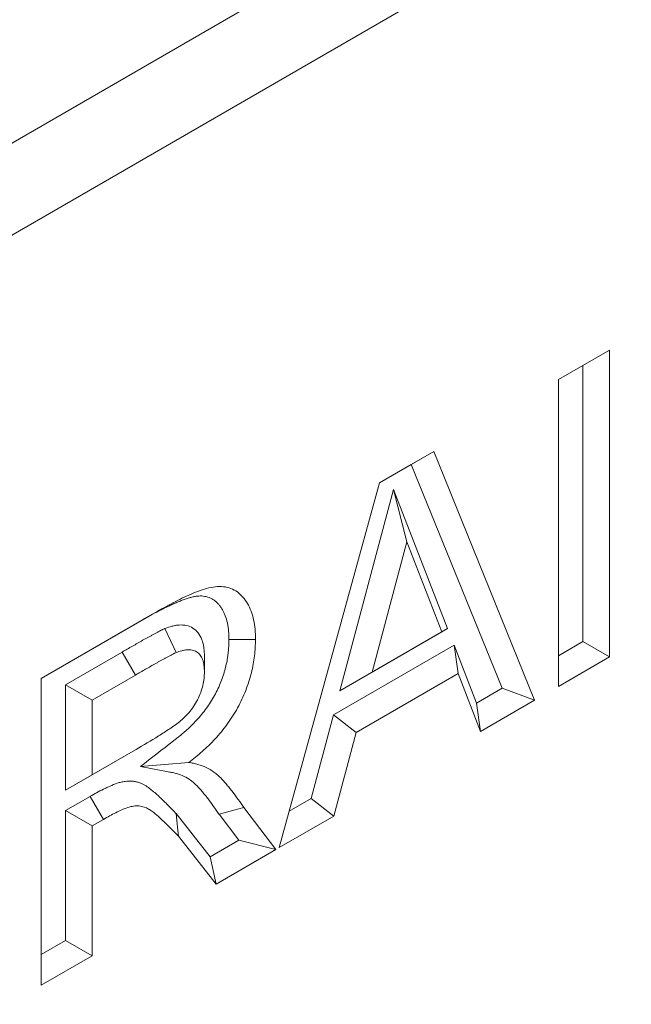
# Model space of a CAD drawing. Units: millimetres. Extents: x 8314 to 11309, y 7271 to 11507.
# Drawn here: x 10807 to 10831, y 10803 to 10842 of the extents above; entities that cross this region are included whole.
import ezdxf

# ---------------------------------------------------------------- set-up
doc = ezdxf.new("R2010")
doc.units = ezdxf.units.MM
doc.layers.add('DUENN-18', color=7, linetype='Continuous', lineweight=9)

msp = doc.modelspace()

# ---------------------------------------------------------------- linework, layer by layer
at = {"layer": 'DUENN-18', "color": 7, "linetype": 'Continuous'}
for p, q in [((10579.25243, 10706.34516, 156.44788), (11106.40055, 11010.66129, 156.44788)), ((11107.99154, 11007.90562, 156.44788), (10580.84342, 10703.58949, 156.44788)), ((10828.23561, 10828.03379, 156.44788), (10830.27534, 10829.2113, 156.44788)), ((10829.21468, 10828.5989, 156.44788), (10830.27534, 10829.2113, 156.44788)), ((10830.27534, 10829.2113, 156.44788), (10830.27534, 10816.96319, 156.44788)), ((10828.23561, 10828.03369, 156.44788), (10829.21468, 10828.5989, 156.44788)), ((10829.21468, 10828.5989, 156.44788), (10829.21468, 10817.5756, 156.44788)), ((10828.23561, 10815.78568, 156.44788), (10828.23561, 10828.03379, 156.44788)), ((10821.09443, 10823.91127, 156.44788), (10823.25527, 10825.1587, 156.44788)), ((10822.35907, 10824.64124, 156.44788), (10823.25527, 10825.1587, 156.44788)), ((10823.25527, 10825.1587, 156.44788), (10827.28374, 10815.23618, 156.44788)), ((10821.09439, 10823.91116, 156.44788), (10822.35907, 10824.64124, 156.44788)), ((10822.35907, 10824.64124, 156.44788), (10825.98469, 10815.71096, 156.44788)), ((10817.08508, 10809.34862, 156.44788), (10821.09443, 10823.91127, 156.44788)), ((10821.65332, 10823.64659, 156.44788), (10819.50642, 10815.61417, 156.44788)), ((10823.80678, 10818.09671, 156.44788), (10821.65332, 10823.64659, 156.44788)), ((10821.65332, 10823.64659, 156.44788), (10822.18441, 10821.55699, 156.44788)), ((10822.18441, 10821.55699, 156.44788), (10820.79484, 10816.35805, 156.44788)), ((10823.57822, 10817.96487, 156.44788), (10822.18441, 10821.55699, 156.44788)), ((10807.56634, 10816.10167, 156.44788), (10812.01762, 10818.67135, 156.44788)), ((10807.56633, 10816.10157, 156.44788), (10811.48566, 10818.36415, 156.44788)), ((10812.51026, 10818.09343, 156.44788), (10812.961, 10817.13534, 156.44788)), ((10819.50642, 10815.61417, 156.44788), (10823.80678, 10818.09671, 156.44788)), ((10820.79484, 10816.35805, 156.44788), (10823.57822, 10817.96487, 156.44788)), ((10823.80678, 10818.09671, 156.44788), (10823.57822, 10817.96487, 156.44788)), ((10824.06676, 10817.43025, 156.44788), (10819.25415, 10814.65199, 156.44788)), ((10824.96126, 10815.12015, 156.44788), (10824.06676, 10817.43025, 156.44788)), ((10824.06676, 10817.43025, 156.44788), (10824.22626, 10816.29762, 156.44788)), ((10829.21468, 10817.5756, 156.44788), (10828.23561, 10817.01039, 156.44788)), ((10829.21468, 10817.5756, 156.44788), (10830.27534, 10816.96319, 156.44788)), ((10810.80951, 10817.15728, 156.44788), (10808.54541, 10815.85024, 156.44788)), ((10810.80951, 10817.15728, 156.44788), (10811.33984, 10816.23872, 156.44788)), ((10830.27534, 10816.96319, 156.44788), (10828.23561, 10815.78568, 156.44788)), ((10811.33984, 10816.23872, 156.44788), (10809.60607, 10815.23784, 156.44788)), ((10819.50642, 10815.61417, 156.44788), (10820.79484, 10816.35805, 156.44788)), ((10824.22626, 10816.29762, 156.44788), (10820.1553, 10813.9475, 156.44788)), ((10825.12077, 10813.98752, 156.44788), (10824.22626, 10816.29762, 156.44788)), ((10807.56634, 10803.85357, 156.44788), (10807.56634, 10816.10167, 156.44788)), ((10808.54541, 10815.85024, 156.44788), (10808.54541, 10811.64192, 156.44788)), ((10808.54541, 10815.85024, 156.44788), (10809.60607, 10815.23784, 156.44788)), ((10825.98469, 10815.71096, 156.44788), (10824.96126, 10815.12015, 156.44788)), ((10825.98469, 10815.71096, 156.44788), (10827.28374, 10815.23618, 156.44788)), ((10809.60607, 10815.23784, 156.44788), (10809.60607, 10812.25432, 156.44788)), ((10824.96126, 10815.12015, 156.44788), (10825.12077, 10813.98752, 156.44788)), ((10827.28374, 10815.23618, 156.44788), (10825.12077, 10813.98752, 156.44788)), ((10819.25415, 10814.65199, 156.44788), (10818.35964, 10811.30911, 156.44788)), ((10819.25415, 10814.65199, 156.44788), (10820.1553, 10813.9475, 156.44788)), ((10820.1553, 10813.9475, 156.44788), (10819.26079, 10810.60463, 156.44788)), ((10809.60607, 10812.25432, 156.44788), (10811.24848, 10813.20246, 156.44788)), ((10810.71928, 10812.89687, 156.44788), (10811.24848, 10813.20246, 156.44788)), ((10808.54541, 10811.64192, 156.44788), (10810.71928, 10812.89687, 156.44788)), ((10808.54541, 10811.64192, 156.44788), (10809.60607, 10812.25432, 156.44788)), ((10809.53255, 10811.39524, 156.44788), (10808.54541, 10810.82538, 156.44788)), ((10809.53255, 10811.39524, 156.44788), (10810.06288, 10810.47668, 156.44788)), ((10818.35964, 10811.30911, 156.44788), (10817.48598, 10810.80476, 156.44788)), ((10818.35964, 10811.30911, 156.44788), (10819.26079, 10810.60463, 156.44788)), ((10808.54541, 10810.82538, 156.44788), (10808.54541, 10805.64348, 156.44788)), ((10808.54541, 10810.82538, 156.44788), (10809.60607, 10810.21297, 156.44788)), ((10815.66364, 10810.95214, 156.44788), (10816.9491, 10809.27012, 156.44788)), ((10810.06288, 10810.47668, 156.44788), (10809.60607, 10810.21297, 156.44788)), ((10814.32835, 10808.9819, 156.44788), (10812.96675, 10810.70495, 156.44788)), ((10814.67634, 10810.68355, 156.44788), (10815.47216, 10809.64221, 156.44788)), ((10819.26079, 10810.60463, 156.44788), (10817.08508, 10809.34862, 156.44788)), ((10809.60607, 10810.21297, 156.44788), (10809.60607, 10805.03108, 156.44788)), ((10814.56516, 10807.8939, 156.44788), (10813.05661, 10809.8029, 156.44788)), ((10815.47216, 10809.64221, 156.44788), (10814.32835, 10808.9819, 156.44788)), ((10815.47216, 10809.64221, 156.44788), (10816.9491, 10809.27012, 156.44788)), ((10816.9491, 10809.27012, 156.44788), (10814.56516, 10807.8939, 156.44788)), ((10814.32835, 10808.9819, 156.44788), (10814.56516, 10807.8939, 156.44788)), ((10808.54541, 10805.64348, 156.44788), (10807.56633, 10805.07827, 156.44788)), ((10808.54541, 10805.64348, 156.44788), (10809.60607, 10805.03108, 156.44788)), ((10809.60607, 10805.03108, 156.44788), (10807.56634, 10803.85357, 156.44788))]:
    msp.add_line(p, q, dxfattribs=at)
at = {"layer": 'DUENN-18', "color": 7, "linetype": 'Continuous', "elevation": 156.44788, "flags": 128}
for points in [[(10811.48566, 10818.36415), (10811.64537, 10818.45639), (10811.80509, 10818.54862), (10812.01762, 10818.67135)], [(10815.07248, 10817.65584), (10815.39081, 10817.65527), (10815.70914, 10817.65471), (10816.13321, 10817.65397)], [(10814.09398, 10816.98132), (10814.09383, 10816.79745), (10814.09368, 10816.61357), (10814.09347, 10816.3685)], [(10811.5347, 10812.58522), (10812.50388, 10812.6674), (10813.47306, 10812.74957)], [(10814.67634, 10810.68355), (10814.97262, 10810.76414), (10815.26889, 10810.84475), (10815.66364, 10810.95214)], [(10812.96675, 10810.70495), (10812.99372, 10810.43419), (10813.02069, 10810.16342), (10813.05661, 10809.8029)]]:
    msp.add_lwpolyline(points, dxfattribs=at)
at = {"layer": 'DUENN-18', "color": 7, "linetype": 'Continuous'}
for points, knots in [([(10812.01762, 10818.67135, 156.44788), (10812.25998, 10818.80954, 156.44788), (10812.50232, 10818.9474, 156.44788), (10812.8649, 10819.13758, 156.44788), (10812.9856, 10819.198, 156.44788), (10813.22681, 10819.31583, 156.44788), (10813.34737, 10819.37377, 156.44788), (10813.58798, 10819.48093, 156.44788), (10813.70809, 10819.53019, 156.44788), (10813.94765, 10819.62006, 156.44788), (10814.06642, 10819.66049, 156.44788), (10814.30042, 10819.72565, 156.44788), (10814.41547, 10819.74957, 156.44788), (10814.64087, 10819.77648, 156.44788), (10814.75167, 10819.77796, 156.44788), (10814.95812, 10819.75266, 156.44788), (10815.05549, 10819.72782, 156.44788), (10815.2411, 10819.65918, 156.44788), (10815.32845, 10819.61351, 156.44788), (10815.49053, 10819.49597, 156.44788), (10815.56449, 10819.42742, 156.44788), (10815.69882, 10819.27372, 156.44788), (10815.75824, 10819.18698, 156.44788), (10815.86828, 10819.0023, 156.44788), (10815.9167, 10818.90046, 156.44788), (10815.99734, 10818.68185, 156.44788), (10816.03076, 10818.56681, 156.44788), (10816.08382, 10818.32528, 156.44788), (10816.10292, 10818.19834, 156.44788), (10816.12842, 10817.93391, 156.44788), (10816.1316, 10817.79414, 156.44788), (10816.13321, 10817.65397, 156.44788)], [0, 0, 0, 0, 0.125, 0.125, 0.1875, 0.1875, 0.25, 0.25, 0.3125, 0.3125, 0.375, 0.375, 0.4375, 0.4375, 0.5, 0.5, 0.5625, 0.5625, 0.625, 0.625, 0.6875, 0.6875, 0.75, 0.75, 0.8125, 0.8125, 0.875, 0.875, 0.9375, 0.9375, 1, 1, 1, 1]), ([(10811.48566, 10818.36415, 156.44788), (10811.72733, 10818.50195, 156.44788), (10811.96113, 10818.6348, 156.44788), (10812.24665, 10818.78457, 156.44788), (10812.30353, 10818.81375, 156.44788), (10812.4188, 10818.87179, 156.44788), (10812.47692, 10818.90052, 156.44788), (10812.5941, 10818.95776, 156.44788), (10812.6528, 10818.98617, 156.44788), (10812.76696, 10819.04026, 156.44788), (10812.82289, 10819.06614, 156.44788), (10812.93247, 10819.11493, 156.44788), (10812.98726, 10819.13835, 156.44788), (10813.09683, 10819.18328, 156.44788), (10813.1518, 10819.20488, 156.44788), (10813.31441, 10819.26589, 156.44788), (10813.42114, 10819.30204, 156.44788), (10813.56929, 10819.34332, 156.44788), (10813.6167, 10819.35485, 156.44788), (10813.71104, 10819.37406, 156.44788), (10813.75798, 10819.38175, 156.44788), (10813.84717, 10819.39238, 156.44788), (10813.8892, 10819.39528, 156.44788), (10813.97083, 10819.396, 156.44788), (10814.00995, 10819.39389, 156.44788), (10814.12695, 10819.37965, 156.44788), (10814.20764, 10819.35945, 156.44788), (10814.32033, 10819.31764, 156.44788), (10814.3555, 10819.30212, 156.44788), (10814.42044, 10819.26758, 156.44788), (10814.45217, 10819.2475, 156.44788), (10814.51529, 10819.20155, 156.44788), (10814.54623, 10819.17601, 156.44788), (10814.60605, 10819.12075, 156.44788), (10814.63499, 10819.09105, 156.44788), (10814.68873, 10819.0294, 156.44788), (10814.71342, 10818.99752, 156.44788), (10814.75094, 10818.9438, 156.44788), (10814.76342, 10818.92509, 156.44788), (10814.78841, 10818.88616, 156.44788), (10814.80079, 10818.86619, 156.44788), (10814.82397, 10818.82714, 156.44788), (10814.83494, 10818.80777, 156.44788), (10814.85555, 10818.76927, 156.44788), (10814.86505, 10818.75037, 156.44788), (10814.89298, 10818.69101, 156.44788), (10814.91054, 10818.64845, 156.44788), (10814.96009, 10818.51367, 156.44788), (10814.98835, 10818.41609, 156.44788), (10815.02093, 10818.26709, 156.44788), (10815.03014, 10818.21669, 156.44788), (10815.04615, 10818.11089, 156.44788), (10815.05298, 10818.05543, 156.44788), (10815.06081, 10817.97357, 156.44788), (10815.06301, 10817.94636, 156.44788), (10815.06658, 10817.89213, 156.44788), (10815.0679, 10817.86547, 156.44788), (10815.07089, 10817.78202, 156.44788), (10815.07171, 10817.72149, 156.44788), (10815.07248, 10817.65584, 156.44788)], [0.000280931, 0.000280931, 0.000280931, 0.000280931, 0.125, 0.125, 0.15625, 0.15625, 0.1875, 0.1875, 0.21875, 0.21875, 0.25, 0.25, 0.28125, 0.28125, 0.3125, 0.3125, 0.375, 0.375, 0.40625, 0.40625, 0.4375, 0.4375, 0.46875, 0.46875, 0.5, 0.5, 0.5625, 0.5625, 0.59375, 0.59375, 0.625, 0.625, 0.65625, 0.65625, 0.6875, 0.6875, 0.71875, 0.71875, 0.734375, 0.734375, 0.75, 0.75, 0.765625, 0.765625, 0.78125, 0.78125, 0.8125, 0.8125, 0.875, 0.875, 0.90625, 0.90625, 0.9375, 0.9375, 0.953125, 0.953125, 0.96875, 0.96875, 0.998508817, 0.998508817, 0.998508817, 0.998508817]), ([(10814.09398, 10816.98132, 156.44788), (10814.09364, 10816.99006, 156.44788), (10814.0933, 10816.9988, 156.44788), (10814.09296, 10817.00755, 156.44788), (10814.08956, 10817.09432, 156.44788), (10814.08617, 10817.19974, 156.44788), (10814.06796, 10817.34479, 156.44788), (10814.06357, 10817.37423, 156.44788), (10814.05344, 10817.43177, 156.44788), (10814.04769, 10817.46015, 156.44788), (10814.02821, 10817.54402, 156.44788), (10814.0123, 10817.59821, 156.44788), (10813.95489, 10817.75405, 156.44788), (10813.90458, 10817.84619, 156.44788), (10813.78274, 10818.00241, 156.44788), (10813.71165, 10818.06604, 156.44788), (10813.55321, 10818.1637, 156.44788), (10813.46594, 10818.19757, 156.44788), (10813.28202, 10818.23643, 156.44788), (10813.18692, 10818.24156, 156.44788), (10813.0414, 10818.23272, 156.44788), (10812.99224, 10818.22695, 156.44788), (10812.91776, 10818.2143, 156.44788), (10812.89281, 10818.20941, 156.44788), (10812.8427, 10818.19834, 156.44788), (10812.81738, 10818.19209, 156.44788), (10812.69491, 10818.15917, 156.44788), (10812.60718, 10818.12767, 156.44788), (10812.53165, 10818.10099, 156.44788), (10812.52452, 10818.09847, 156.44788), (10812.51739, 10818.09595, 156.44788), (10812.51026, 10818.09343, 156.44788)], [-0.01259322, -0.01259322, -0.01259322, -0.01259322, 0, 0, 0, 0.125, 0.125, 0.15625, 0.15625, 0.1875, 0.1875, 0.25, 0.25, 0.375, 0.375, 0.5, 0.5, 0.625, 0.625, 0.75, 0.75, 0.8125, 0.8125, 0.84375, 0.84375, 0.875, 0.875, 1, 1, 1, 1.01180308, 1.01180308, 1.01180308, 1.01180308]), ([(10812.51026, 10818.09343, 156.44788), (10812.50303, 10818.09018, 156.44788), (10812.49581, 10818.08693, 156.44788), (10812.48859, 10818.08367, 156.44788), (10812.47179, 10818.07611, 156.44788), (10812.45318, 10818.06773, 156.44788), (10812.42251, 10818.05355, 156.44788), (10812.41183, 10818.04855, 156.44788), (10812.38954, 10818.03791, 156.44788), (10812.37788, 10818.03223, 156.44788), (10812.32268, 10818.00483, 156.44788), (10812.28426, 10817.98435, 156.44788), (10812.21884, 10817.94987, 156.44788), (10812.18467, 10817.93198, 156.44788), (10812.11336, 10817.8942, 156.44788), (10812.07555, 10817.87385, 156.44788), (10812.0034, 10817.83433, 156.44788), (10811.96844, 10817.81491, 156.44788), (10811.90076, 10817.77732, 156.44788), (10811.86803, 10817.75919, 156.44788), (10811.80049, 10817.72182, 156.44788), (10811.76621, 10817.70286, 156.44788), (10811.69665, 10817.66415, 156.44788), (10811.66113, 10817.64425, 156.44788), (10811.55639, 10817.58509, 156.44788), (10811.48813, 10817.54603, 156.44788), (10811.35478, 10817.47012, 156.44788), (10811.28727, 10817.4319, 156.44788), (10811.15049, 10817.35409, 156.44788), (10811.08105, 10817.31432, 156.44788), (10810.94436, 10817.23548, 156.44788), (10810.87669, 10817.19624, 156.44788), (10810.80951, 10817.15728, 156.44788)], [-0.01343332, -0.01343332, -0.01343332, -0.01343332, 0, 0, 0, 0.03125, 0.03125, 0.046875, 0.046875, 0.0625, 0.0625, 0.125, 0.125, 0.1875, 0.1875, 0.25, 0.25, 0.3125, 0.3125, 0.375, 0.375, 0.4375, 0.4375, 0.5, 0.5, 0.625, 0.625, 0.75, 0.75, 0.875, 0.875, 0.99925538, 0.99925538, 0.99925538, 0.99925538]), ([(10815.07248, 10817.65584, 156.44788), (10815.07076, 10817.55362, 156.44788), (10815.06893, 10817.46025, 156.44788), (10815.06173, 10817.32997, 156.44788), (10815.0584, 10817.2857, 156.44788), (10815.04991, 10817.19342, 156.44788), (10815.04478, 10817.14604, 156.44788), (10815.03299, 10817.04906, 156.44788), (10815.02644, 10817.00024, 156.44788), (10815.01218, 10816.90417, 156.44788), (10815.00442, 10816.85658, 156.44788), (10814.97903, 10816.71511, 156.44788), (10814.9594, 10816.62312, 156.44788), (10814.92541, 10816.49011, 156.44788), (10814.91278, 10816.44446, 156.44788), (10814.88499, 10816.35021, 156.44788), (10814.86972, 10816.30127, 156.44788), (10814.82148, 10816.15334, 156.44788), (10814.78781, 10816.0587, 156.44788), (10814.71496, 10815.87359, 156.44788), (10814.67527, 10815.78162, 156.44788), (10814.5894, 10815.59901, 156.44788), (10814.54289, 10815.50769, 156.44788), (10814.44527, 10815.32982, 156.44788), (10814.39472, 10815.24434, 156.44788), (10814.28647, 10815.07443, 156.44788), (10814.22871, 10814.98981, 156.44788), (10814.10879, 10814.82503, 156.44788), (10814.04671, 10814.745, 156.44788), (10813.91712, 10814.58782, 156.44788), (10813.8498, 10814.51088, 156.44788), (10813.71057, 10814.36023, 156.44788), (10813.63868, 10814.28653, 156.44788), (10813.49123, 10814.14255, 156.44788), (10813.41531, 10814.07193, 156.44788), (10813.30052, 10813.96983, 156.44788), (10813.2621, 10813.93645, 156.44788), (10813.18502, 10813.87105, 156.44788), (10813.14675, 10813.83938, 156.44788), (10813.02756, 10813.74295, 156.44788), (10812.94275, 10813.6771, 156.44788), (10812.85303, 10813.60753, 156.44788), (10812.41358, 10813.26676, 156.44788), (10811.97414, 10812.92599, 156.44788), (10811.5347, 10812.58522, 156.44788)], [0.00198055, 0.00198055, 0.00198055, 0.00198055, 0.0625, 0.0625, 0.09375, 0.09375, 0.125, 0.125, 0.15625, 0.15625, 0.1875, 0.1875, 0.25, 0.25, 0.28125, 0.28125, 0.3125, 0.3125, 0.375, 0.375, 0.4375, 0.4375, 0.5, 0.5, 0.5625, 0.5625, 0.625, 0.625, 0.6875, 0.6875, 0.75, 0.75, 0.8125, 0.8125, 0.875, 0.875, 0.90625, 0.90625, 0.9375, 0.9375, 1, 1, 1, 1.30611263, 1.30611263, 1.30611263, 1.30611263]), ([(10816.13321, 10817.65397, 156.44788), (10816.13144, 10817.54781, 156.44788), (10816.12966, 10817.44165, 156.44788), (10816.11779, 10817.22634, 156.44788), (10816.10744, 10817.11709, 156.44788), (10816.06741, 10816.78612, 156.44788), (10816.02994, 10816.56159, 156.44788), (10815.942, 10816.21336, 156.44788), (10815.90686, 10816.09464, 156.44788), (10815.82998, 10815.8577, 156.44788), (10815.78832, 10815.73975, 156.44788), (10815.65056, 10815.38796, 156.44788), (10815.54192, 10815.15572, 156.44788), (10815.29159, 10814.69833, 156.44788), (10815.15333, 10814.4818, 156.44788), (10814.8541, 10814.06984, 156.44788), (10814.69118, 10813.87303, 156.44788), (10814.35692, 10813.51118, 156.44788), (10814.18501, 10813.3444, 156.44788), (10813.92178, 10813.11012, 156.44788), (10813.83308, 10813.03487, 156.44788), (10813.65384, 10812.88977, 156.44788), (10813.5634, 10812.81963, 156.44788), (10813.47306, 10812.74957, 156.44788)], [0, 0, 0, 0, 0.0625, 0.0625, 0.125, 0.125, 0.25, 0.25, 0.3125, 0.3125, 0.375, 0.375, 0.5, 0.5, 0.625, 0.625, 0.75, 0.75, 0.875, 0.875, 0.9375, 0.9375, 1, 1, 1, 1]), ([(10812.961, 10817.13534, 156.44788), (10812.9442, 10817.12777, 156.44788), (10812.9274, 10817.12021, 156.44788), (10812.90218, 10817.10854, 156.44788), (10812.89377, 10817.1046, 156.44788), (10812.87694, 10817.09657, 156.44788), (10812.86852, 10817.09247, 156.44788), (10812.82639, 10817.07155, 156.44788), (10812.79261, 10817.05363, 156.44788), (10812.72508, 10817.01803, 156.44788), (10812.69132, 10817.00036, 156.44788), (10812.6238, 10816.96458, 156.44788), (10812.59003, 10816.94641, 156.44788), (10812.52248, 10816.90941, 156.44788), (10812.48869, 10816.89064, 156.44788), (10812.42111, 10816.85311, 156.44788), (10812.38733, 10816.83439, 156.44788), (10812.31976, 10816.79701, 156.44788), (10812.28597, 10816.77832, 156.44788), (10812.2184, 10816.74072, 156.44788), (10812.18461, 10816.72179, 156.44788), (10812.08325, 10816.66453, 156.44788), (10812.01566, 10816.62586, 156.44788), (10811.8805, 10816.54892, 156.44788), (10811.81292, 10816.51066, 156.44788), (10811.67775, 10816.43377, 156.44788), (10811.61017, 10816.39507, 156.44788), (10811.47501, 10816.31711, 156.44788), (10811.40742, 10816.27791, 156.44788), (10811.33984, 10816.23872, 156.44788)], [0, 0, 0, 0, 0.03125, 0.03125, 0.046875, 0.046875, 0.0625, 0.0625, 0.125, 0.125, 0.1875, 0.1875, 0.25, 0.25, 0.3125, 0.3125, 0.375, 0.375, 0.4375, 0.4375, 0.5, 0.5, 0.625, 0.625, 0.75, 0.75, 0.875, 0.875, 1, 1, 1, 1]), ([(10814.09347, 10816.3685, 156.44788), (10814.09008, 10816.45535, 156.44788), (10814.08668, 10816.54219, 156.44788), (10814.07381, 10816.64468, 156.44788), (10814.07079, 10816.66487, 156.44788), (10814.06381, 10816.70454, 156.44788), (10814.05986, 10816.72402, 156.44788), (10814.04657, 10816.78125, 156.44788), (10814.0358, 10816.8178, 156.44788), (10813.99757, 10816.9216, 156.44788), (10813.96408, 10816.98291, 156.44788), (10813.88286, 10817.08704, 156.44788), (10813.83513, 10817.12988, 156.44788), (10813.72808, 10817.19587, 156.44788), (10813.66877, 10817.21903, 156.44788), (10813.5417, 10817.24588, 156.44788), (10813.47396, 10817.24974, 156.44788), (10813.36855, 10817.24334, 156.44788), (10813.33276, 10817.23915, 156.44788), (10813.27834, 10817.22991, 156.44788), (10813.26008, 10817.22633, 156.44788), (10813.22335, 10817.21821, 156.44788), (10813.20488, 10817.21366, 156.44788), (10813.11211, 10817.18873, 156.44788), (10813.03655, 10817.16203, 156.44788), (10812.961, 10817.13534, 156.44788)], [0, 0, 0, 0, 0.125, 0.125, 0.15625, 0.15625, 0.1875, 0.1875, 0.25, 0.25, 0.375, 0.375, 0.5, 0.5, 0.625, 0.625, 0.75, 0.75, 0.8125, 0.8125, 0.84375, 0.84375, 0.875, 0.875, 1, 1, 1, 1]), ([(10811.24847, 10813.20246, 156.44788), (10811.54834, 10813.37631, 156.44788), (10811.84816, 10813.55362, 156.44788), (10812.29779, 10813.8275, 156.44788), (10812.44731, 10813.92343, 156.44788), (10812.74606, 10814.11896, 156.44788), (10812.89526, 10814.21888, 156.44788), (10813.11756, 10814.38817, 156.44788), (10813.19176, 10814.44875, 156.44788), (10813.33369, 10814.58364, 156.44788), (10813.40202, 10814.65752, 156.44788), (10813.53539, 10814.81337, 156.44788), (10813.59939, 10814.8961, 156.44788), (10813.71544, 10815.06929, 156.44788), (10813.76911, 10815.15946, 156.44788), (10813.86716, 10815.34741, 156.44788), (10813.90857, 10815.44267, 156.44788), (10813.97902, 10815.63369, 156.44788), (10814.00962, 10815.73069, 156.44788), (10814.05512, 10815.92053, 156.44788), (10814.06933, 10816.01247, 156.44788), (10814.08696, 10816.19258, 156.44788), (10814.09024, 10816.28068, 156.44788), (10814.09347, 10816.3685, 156.44788)], [0, 0, 0, 0, 0.25, 0.25, 0.375, 0.375, 0.5, 0.5, 0.5625, 0.5625, 0.625, 0.625, 0.6875, 0.6875, 0.75, 0.75, 0.8125, 0.8125, 0.875, 0.875, 0.9375, 0.9375, 1, 1, 1, 1]), ([(10813.47306, 10812.74957, 156.44788), (10813.53356, 10812.73823, 156.44788), (10813.59407, 10812.72688, 156.44788), (10813.68393, 10812.70786, 156.44788), (10813.71373, 10812.70119, 156.44788), (10813.77288, 10812.68685, 156.44788), (10813.80223, 10812.67915, 156.44788), (10813.94758, 10812.63775, 156.44788), (10814.0597, 10812.59565, 156.44788), (10814.27434, 10812.49388, 156.44788), (10814.37685, 10812.43406, 156.44788), (10814.52152, 10812.32971, 156.44788), (10814.56814, 10812.29238, 156.44788), (10814.65843, 10812.21331, 156.44788), (10814.70213, 10812.17164, 156.44788), (10814.78752, 10812.08545, 156.44788), (10814.82926, 10812.041, 156.44788), (10814.91108, 10811.94985, 156.44788), (10814.95111, 10811.90309, 156.44788), (10815.01061, 10811.83221, 156.44788), (10815.03037, 10811.80847, 156.44788), (10815.06978, 10811.76087, 156.44788), (10815.08941, 10811.73698, 156.44788), (10815.14797, 10811.66487, 156.44788), (10815.18648, 10811.6161, 156.44788), (10815.30015, 10811.46738, 156.44788), (10815.37422, 10811.36602, 156.44788), (10815.5205, 10811.16103, 156.44788), (10815.59211, 10811.05663, 156.44788), (10815.66364, 10810.95214, 156.44788)], [0, 0, 0, 0, 0.0625, 0.0625, 0.09375, 0.09375, 0.125, 0.125, 0.25, 0.25, 0.375, 0.375, 0.4375, 0.4375, 0.5, 0.5, 0.5625, 0.5625, 0.625, 0.625, 0.65625, 0.65625, 0.6875, 0.6875, 0.75, 0.75, 0.875, 0.875, 1, 1, 1, 1]), ([(10811.5347, 10812.58522, 156.44788), (10811.90643, 10812.51551, 156.44788), (10812.27816, 10812.44581, 156.44788), (10812.64989, 10812.3761, 156.44788), (10812.71039, 10812.36475, 156.44788), (10812.76877, 10812.35378, 156.44788), (10812.85233, 10812.33609, 156.44788), (10812.87952, 10812.33, 156.44788), (10812.93245, 10812.31716, 156.44788), (10812.9581, 10812.31043, 156.44788), (10813.08609, 10812.27398, 156.44788), (10813.18533, 10812.2367, 156.44788), (10813.37396, 10812.14726, 156.44788), (10813.46342, 10812.09495, 156.44788), (10813.58829, 10812.00489, 156.44788), (10813.62813, 10811.97301, 156.44788), (10813.7074, 10811.90359, 156.44788), (10813.74656, 10811.8663, 156.44788), (10813.82487, 10811.78726, 156.44788), (10813.8637, 10811.74592, 156.44788), (10813.94002, 10811.66091, 156.44788), (10813.97787, 10811.61672, 156.44788), (10814.03566, 10811.54788, 156.44788), (10814.05518, 10811.52443, 156.44788), (10814.09373, 10811.47786, 156.44788), (10814.11279, 10811.45467, 156.44788), (10814.16923, 10811.38517, 156.44788), (10814.20547, 10811.33927, 156.44788), (10814.31441, 10811.19674, 156.44788), (10814.38764, 10811.09657, 156.44788), (10814.53036, 10810.89657, 156.44788), (10814.60011, 10810.79489, 156.44788), (10814.67191, 10810.69002, 156.44788), (10814.67339, 10810.68786, 156.44788), (10814.67486, 10810.6857, 156.44788), (10814.67634, 10810.68354, 156.44788)], [-0.3839729, -0.3839729, -0.3839729, -0.3839729, 0, 0, 0, 0.0625, 0.0625, 0.09375, 0.09375, 0.125, 0.125, 0.25, 0.25, 0.375, 0.375, 0.4375, 0.4375, 0.5, 0.5, 0.5625, 0.5625, 0.625, 0.625, 0.65625, 0.65625, 0.6875, 0.6875, 0.75, 0.75, 0.875, 0.875, 1, 1, 1, 1.00257389, 1.00257389, 1.00257389, 1.00257389]), ([(10812.96675, 10810.70496, 156.44788), (10812.96348, 10810.70832, 156.44788), (10812.96021, 10810.71168, 156.44788), (10812.95695, 10810.71505, 156.44788), (10812.86239, 10810.81241, 156.44788), (10812.7671, 10810.91054, 156.44788), (10812.62153, 10811.05685, 156.44788), (10812.5723, 10811.10569, 156.44788), (10812.474, 10811.20163, 156.44788), (10812.42529, 10811.24856, 156.44788), (10812.32951, 10811.34163, 156.44788), (10812.27976, 10811.39043, 156.44788), (10812.17381, 10811.48858, 156.44788), (10812.11963, 10811.53575, 156.44788), (10812.03876, 10811.60334, 156.44788), (10812.01193, 10811.62531, 156.44788), (10811.95871, 10811.66843, 156.44788), (10811.93317, 10811.68909, 156.44788), (10811.89044, 10811.72279, 156.44788), (10811.87555, 10811.73434, 156.44788), (10811.84425, 10811.75773, 156.44788), (10811.8276, 10811.76972, 156.44788), (10811.77692, 10811.80434, 156.44788), (10811.74299, 10811.82525, 156.44788), (10811.6743, 10811.86419, 156.44788), (10811.63834, 10811.88284, 156.44788), (10811.56263, 10811.91733, 156.44788), (10811.52255, 10811.93323, 156.44788), (10811.43975, 10811.96042, 156.44788), (10811.39723, 10811.97175, 156.44788), (10811.31007, 10811.98978, 156.44788), (10811.26555, 10811.99653, 156.44788), (10811.12668, 10812.00955, 156.44788), (10811.02695, 10812.00803, 156.44788), (10810.87113, 10811.98681, 156.44788), (10810.81745, 10811.97644, 156.44788), (10810.71219, 10811.95056, 156.44788), (10810.6605, 10811.93522, 156.44788), (10810.509, 10811.88469, 156.44788), (10810.41279, 10811.84511, 156.44788), (10810.27683, 10811.78503, 156.44788), (10810.2333, 10811.76511, 156.44788), (10810.14488, 10811.72366, 156.44788), (10810.10042, 10811.70225, 156.44788), (10809.9663, 10811.63576, 156.44788), (10809.87486, 10811.58753, 156.44788), (10809.70014, 10811.49118, 156.44788), (10809.61591, 10811.44295, 156.44788), (10809.53487, 10811.39657, 156.44788), (10809.5341, 10811.39613, 156.44788), (10809.53332, 10811.39569, 156.44788), (10809.53255, 10811.39525, 156.44788)], [-0.00431882, -0.00431882, -0.00431882, -0.00431882, 0, 0, 0, 0.125, 0.125, 0.1875, 0.1875, 0.25, 0.25, 0.3125, 0.3125, 0.375, 0.375, 0.40625, 0.40625, 0.4375, 0.4375, 0.453125, 0.453125, 0.46875, 0.46875, 0.5, 0.5, 0.53125, 0.53125, 0.5625, 0.5625, 0.59375, 0.59375, 0.625, 0.625, 0.6875, 0.6875, 0.71875, 0.71875, 0.75, 0.75, 0.8125, 0.8125, 0.84375, 0.84375, 0.875, 0.875, 0.9375, 0.9375, 1, 1, 1, 1.00059591, 1.00059591, 1.00059591, 1.00059591]), ([(10813.05661, 10809.8029, 156.44788), (10812.96185, 10809.90047, 156.44788), (10812.8671, 10809.99804, 156.44788), (10812.67569, 10810.19041, 156.44788), (10812.57841, 10810.2843, 156.44788), (10812.38439, 10810.47286, 156.44788), (10812.28641, 10810.56572, 156.44788), (10812.13221, 10810.69449, 156.44788), (10812.0803, 10810.73666, 156.44788), (10811.9753, 10810.81929, 156.44788), (10811.92042, 10810.85723, 156.44788), (10811.74778, 10810.95452, 156.44788), (10811.62163, 10810.99884, 156.44788), (10811.40983, 10811.01806, 156.44788), (10811.3372, 10811.01647, 156.44788), (10811.18748, 10810.99582, 156.44788), (10811.11027, 10810.97627, 156.44788), (10810.9524, 10810.92367, 156.44788), (10810.87164, 10810.89077, 156.44788), (10810.71049, 10810.81957, 156.44788), (10810.6298, 10810.78169, 156.44788), (10810.38738, 10810.66152, 156.44788), (10810.22515, 10810.56954, 156.44788), (10810.06288, 10810.47668, 156.44788)], [0, 0, 0, 0, 0.125, 0.125, 0.25, 0.25, 0.375, 0.375, 0.4375, 0.4375, 0.5, 0.5, 0.625, 0.625, 0.6875, 0.6875, 0.75, 0.75, 0.8125, 0.8125, 0.875, 0.875, 1, 1, 1, 1])]:
    msp.add_open_spline(points, degree=3, knots=knots, dxfattribs=at)

doc.saveas('drawing.dxf')
